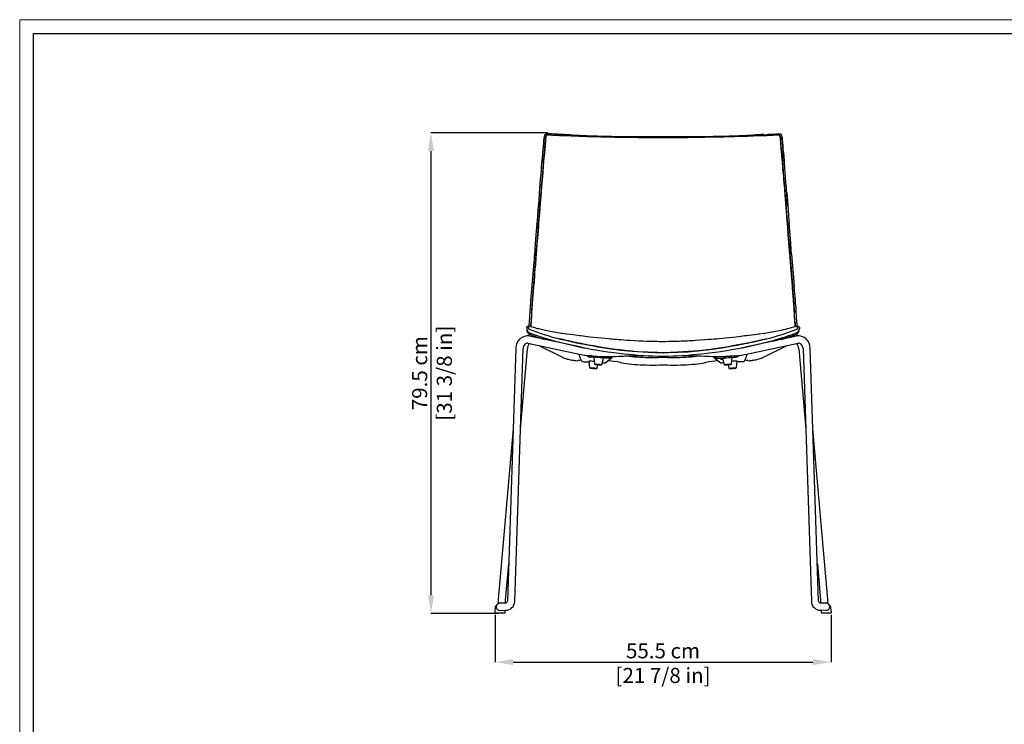
# Model space of a CAD drawing. Units: millimetres. Extents: x 0 to 3272, y 0 to 2287.
# Drawn here: x 0 to 1633, y 1119 to 2287 of the extents above; entities that cross this region are included whole.
import ezdxf

# ---------------------------------------------------------------- set-up
doc = ezdxf.new("R2010")
doc.units = ezdxf.units.MM
doc.layers.add('CARTIGLIO', color=7, linetype='Continuous', lineweight=13)
doc.layers.add('QUOTE', color=251, linetype='Continuous', lineweight=5)
doc.layers.add('OGGETTO', color=7, linetype='Continuous')
doc.styles.add('ARIAL', font='Arial')
doc.dimstyles.new('Quotatura  scala 1_8', dxfattribs={"dimtxt": 25, "dimasz": 30, "dimexe": 0, "dimexo": 3, "dimgap": 6, "dimtad": 1, "dimlfac": 0.1, "dimrnd": 0.5, "dimzin": 12, "dimdsep": 46, "dimtxsty": 'ARIAL', "dimcen": 0.09, "dimclrd": 256, "dimclre": 251, "dimadec": 0, "dimazin": 3, "dimtfac": 1, "dimtofl": 0, "dimtmove": 0, "dimatfit": 3, "dimfxl": 1, "dimfrac": 2, "dimtolj": 1, "dimtzin": 12, "dimarcsym": 0})

# ---------------------------------------------------------------- blocks, each defined once
blk = doc.blocks.new('*D3')
at = {"layer": 'Defpoints', "color": 0, "transparency": 16777216}
for p in [(788.2, 1303.7), (1345.2, 1303.7), (1345.2, 1222.2)]:
    blk.add_point(p, dxfattribs=at)
at = {"layer": 'QUOTE', "color": 251, "lineweight": -2, "transparency": 16777216}
for p, q in [((788.2, 1300.7), (788.2, 1222.2)), ((1345.2, 1300.7), (1345.2, 1222.2))]:
    blk.add_line(p, q, dxfattribs=at)
at = {"layer": 'QUOTE', "lineweight": -2, "transparency": 16777216}
blk.add_line((818.2, 1222.2), (1315.2, 1222.2), dxfattribs=at)
at = {"layer": 'QUOTE', "transparency": 16777216}
for points in [[(818.2, 1227.2), (818.2, 1217.2), (788.2, 1222.2)], [(1315.2, 1217.2), (1315.2, 1227.2), (1345.2, 1222.2)]]:
    blk.add_solid(points, dxfattribs=at)
at = {"layer": 'QUOTE', "color": 0, "transparency": 16777216, "char_height": 25, "attachment_point": 5, "style": 'ARIAL'}
for s, insert in [('\\A1;55.5 cm', (1066.7, 1240.9)), ('\\A1;[21 7/8 in]', (1066.7, 1200))]:
    blk.add_mtext(s, dxfattribs=dict(at, insert=insert))
blk = doc.blocks.new('*D4')
at = {"layer": 'Defpoints', "color": 0, "transparency": 16777216}
for p in [(878.9, 2099.6), (681.9, 1303), (796.8, 1303)]:
    blk.add_point(p, dxfattribs=at)
at = {"layer": 'QUOTE', "color": 251, "lineweight": -2, "transparency": 16777216}
for p, q in [((875.9, 2099.6), (681.9, 2099.6)), ((793.8, 1303), (681.9, 1303))]:
    blk.add_line(p, q, dxfattribs=at)
at = {"layer": 'QUOTE', "lineweight": -2, "transparency": 16777216}
blk.add_line((681.9, 2069.6), (681.9, 1333), dxfattribs=at)
at = {"layer": 'QUOTE', "transparency": 16777216}
for points in [[(686.9, 2069.6), (676.9, 2069.6), (681.9, 2099.6)], [(676.9, 1333), (686.9, 1333), (681.9, 1303)]]:
    blk.add_solid(points, dxfattribs=at)
at = {"layer": 'QUOTE', "color": 0, "transparency": 16777216, "char_height": 25, "attachment_point": 5, "rotation": 90, "style": 'ARIAL'}
for s, insert in [('\\A1;[31 3/8 in]', (704.1, 1701.3)), ('\\A1;79.5 cm', (663.2, 1701.3))]:
    blk.add_mtext(s, dxfattribs=dict(at, insert=insert))

msp = doc.modelspace()

# ---------------------------------------------------------------- linework, layer by layer
at = {"layer": 'CARTIGLIO'}
msp.add_lwpolyline([(0, 2287.478), (3271.673, 2287.478), (3271.673, 0), (0, 0)], close=True, dxfattribs=at)
at = {"layer": 'CARTIGLIO', "lineweight": 30}
msp.add_lwpolyline([(22.815, 2264.664), (3248.858, 2264.664), (3248.858, 22.815), (22.815, 22.815)], close=True, dxfattribs=at)
at = {"layer": 'OGGETTO', "color": 7, "linetype": 'Continuous', "lineweight": -3}
for p, q in [((853.408, 1898.203), (853.203, 1895.233)), ((1280.153, 1895.233), (1279.948, 1898.203)), ((844.331, 1766.812), (844.166, 1766.926)), ((899.192, 1766.995), (897.784, 1767.212)), ((1234.164, 1766.995), (1235.571, 1767.212)), ((1292.818, 1777.427), (1292.703, 1774.813)), ((842.715, 1750.894), (928.215, 1732.688)), ((930.714, 1744.424), (845.214, 1762.631)), ((865.833, 1758.241), (863.9, 1759.204)), ((1288.141, 1762.631), (1202.641, 1744.424)), ((1205.141, 1732.688), (1290.641, 1750.894)), ((1269.476, 1759.214), (1267.523, 1758.241)), ((822.56, 1742.556), (808.735, 1323.066)), ((820.728, 1322.671), (834.553, 1742.161)), ((830.14, 1608.245), (841.729, 1741.783)), ((861.844, 1746.821), (901.346, 1727.136)), ((923.324, 1745.998), (923.403, 1746.064)), ((1210.031, 1745.998), (1209.953, 1746.064)), ((1232.01, 1727.136), (1271.512, 1746.821)), ((1291.626, 1741.783), (1303.216, 1608.245)), ((1298.802, 1742.161), (1312.627, 1322.671)), ((1324.621, 1323.066), (1310.796, 1742.556)), ((931.722, 1721.955), (931.721, 1721.954)), ((943.906, 1721.022), (943.899, 1721.007)), ((943.899, 1721.007), (945.028, 1710.732)), ((944.691, 1728.093), (945.986, 1727.993)), ((947.933, 1729.844), (944.821, 1730.078)), ((951.851, 1727.069), (951.844, 1727.054)), ((951.844, 1727.054), (952.973, 1716.779)), ((957.295, 1709.865), (958.698, 1715.344)), ((965.24, 1715.912), (967.804, 1725.926)), ((965.875, 1718.393), (968.27, 1718.203)), ((972.626, 1719.323), (981.75, 1727.116)), ((978.251, 1727.894), (977.414, 1727.938)), ((977.654, 1725.926), (978.112, 1725.902)), ((982.889, 1728.527), (982.883, 1728.515)), ((983.149, 1729.01), (982.889, 1728.527)), ((1150.206, 1729.011), (1150.467, 1728.527)), ((1150.467, 1728.527), (1150.473, 1728.515)), ((1151.606, 1727.116), (1160.73, 1719.323)), ((1155.104, 1727.894), (1155.942, 1727.938)), ((1155.702, 1725.926), (1155.244, 1725.902)), ((1167.48, 1718.393), (1165.086, 1718.203)), ((1165.552, 1725.926), (1168.115, 1715.912)), ((1174.658, 1715.344), (1176.06, 1709.865)), ((1180.383, 1716.779), (1181.512, 1727.054)), ((1185.423, 1729.844), (1188.534, 1730.078)), ((1188.664, 1728.093), (1187.37, 1727.993)), ((1188.328, 1710.732), (1189.456, 1721.007)), ((818.157, 1608.962), (793.614, 1326.169)), ((1339.742, 1326.169), (1315.199, 1608.962)), ((805.569, 1325.131), (810.783, 1385.204)), ((1322.573, 1385.204), (1327.787, 1325.131)), ((788.154, 1303.719), (788.154, 1306.594)), ((788.163, 1306.719), (789.176, 1313.738)), ((804.142, 1306.594), (804.142, 1303.719)), ((805.684, 1320.059), (804.575, 1320.028)), ((804.909, 1308.033), (806.018, 1308.064)), ((1327.338, 1308.064), (1328.447, 1308.033)), ((1328.781, 1320.028), (1327.672, 1320.059)), ((1329.213, 1303.719), (1329.213, 1306.594)), ((1329.222, 1306.719), (1329.408, 1308.005)), ((1344.18, 1313.738), (1345.192, 1306.719)), ((1345.201, 1306.594), (1345.201, 1303.719)), ((803.642, 1303.219), (788.654, 1303.219)), ((1344.701, 1303.219), (1329.713, 1303.219))]:
    msp.add_line(p, q, dxfattribs=at)
at = {"layer": 'OGGETTO'}
for p, q in [((796.126, 1307.919), (804.909, 1308.033)), ((1337.23, 1307.919), (1328.447, 1308.033))]:
    msp.add_line(p, q, dxfattribs=at)
at = {"layer": 'OGGETTO', "color": 7, "linetype": 'Continuous', "lineweight": -3, "flags": 128}
for points in [[(869.69, 2093.576), (869.522, 2093.007), (869.126, 2090.756), (868.935, 2089.186), (868.762, 2087.531), (868.55, 2085.214), (868.296, 2082.243), (867.928, 2077.817), (867.453, 2072.419), (866.828, 2066.016), (866.17, 2058.565), (865.39, 2050.081)], [(871.287, 2097.063), (871.19, 2097.042), (871.108, 2097.002), (870.931, 2096.838), (870.653, 2096.399), (870.374, 2095.8), (870.101, 2095.085), (869.668, 2093.617), (869.383, 2092.234), (869.156, 2090.647), (869.013, 2089.363), (868.923, 2088.466), (868.831, 2087.511), (868.75, 2086.615), (868.444, 2083.013), (868.119, 2078.909), (867.86, 2075.645), (867.48, 2071.3), (867.082, 2067.017), (866.742, 2063.066), (866.405, 2059.096), (866.04, 2055.111), (865.673, 2051.119)], [(868.679, 2051.575), (868.78, 2052.661), (868.877, 2053.694), (868.969, 2054.672), (869.056, 2055.596), (869.136, 2056.467), (869.211, 2057.282), (869.303, 2058.312), (869.374, 2059.129), (869.426, 2059.734), (869.46, 2060.128), (869.636, 2062.174), (869.782, 2063.86), (869.985, 2066.155), (870.167, 2068.178), (870.342, 2070.117), (870.522, 2072.116), (870.71, 2074.282), (870.936, 2077.041), (871.098, 2079.111), (871.248, 2081.034), (871.443, 2083.496), (871.606, 2085.462), (871.77, 2087.315), (871.946, 2089.166), (872.145, 2091.006), (872.431, 2092.857), (872.881, 2094.5), (873.569, 2096.053)], [(873.569, 2096.053), (872.462, 2093.01), (871.99, 2089.618), (871.669, 2086.179), (871.111, 2079.277), (870.54, 2072.325), (869.911, 2065.321), (869.316, 2058.463), (868.679, 2051.575)], [(894.134, 2097.335), (891.578, 2097.439), (886.017, 2097.635), (880.432, 2097.978), (877.576, 2098.167), (875.213, 2098.198), (874.07, 2098.118), (872.628, 2097.859), (871.883, 2097.595), (871.197, 2097.121), (870.568, 2096.222), (870.485, 2096.014)], [(873.569, 2096.053), (876.176, 2096.559), (878.825, 2096.535), (881.498, 2096.313), (884.183, 2096.113), (886.893, 2095.959), (889.616, 2095.84), (892.344, 2095.75), (895.081, 2095.656), (897.829, 2095.538), (900.581, 2095.423), (903.33, 2095.343), (906.081, 2095.29), (908.968, 2095.236), (911.611, 2095.172), (914.4, 2095.089), (917.203, 2094.994)], [(917.203, 2094.994), (911.458, 2095.177), (900.134, 2095.44), (894.492, 2095.678), (883.937, 2096.129), (878.745, 2096.541), (876.17, 2096.559), (873.569, 2096.053)], [(916.775, 2096.087), (911.923, 2096.427), (908.155, 2096.636), (905.432, 2096.755), (903.261, 2096.839), (901.411, 2096.91), (899.399, 2097.012), (896.824, 2097.179), (894.15, 2097.335), (894.134, 2097.335)], [(965.523, 2093.985), (957.274, 2094.178), (950.336, 2094.345), (944.699, 2094.515), (940.34, 2094.682), (938.112, 2094.78), (935.497, 2094.907), (932.046, 2095.091), (927.774, 2095.335), (922.689, 2095.666), (916.782, 2096.082)], [(917.203, 2094.994), (920.622, 2094.853), (924.048, 2094.704), (927.303, 2094.562), (931.176, 2094.399), (934.272, 2094.269), (937.934, 2094.123), (941.324, 2094.003), (944.055, 2093.916), (946.791, 2093.838), (949.229, 2093.773), (952.058, 2093.701), (954.696, 2093.638), (957.342, 2093.58), (960.688, 2093.509), (963.709, 2093.433), (965.907, 2093.369)], [(965.907, 2093.369), (959.92, 2093.526), (948.013, 2093.805), (936.217, 2094.19), (926.674, 2094.59), (917.203, 2094.994)], [(1015.747, 2093.15), (1010.779, 2093.169), (1006.614, 2093.174), (1003.251, 2093.19), (1000.689, 2093.213), (998.926, 2093.238), (997.613, 2093.26), (995.744, 2093.295), (992.091, 2093.371), (987.231, 2093.476), (981.172, 2093.6), (973.927, 2093.748), (965.506, 2093.984)], [(965.907, 2093.369), (965.911, 2093.369), (965.938, 2093.368), (966.017, 2093.366), (966.315, 2093.357), (967.557, 2093.319), (969.635, 2093.256), (972.377, 2093.18), (974.297, 2093.137), (975.985, 2093.105), (977.442, 2093.081), (978.856, 2093.06), (980.539, 2093.036), (982.591, 2093.004), (984.551, 2092.97), (986.116, 2092.939), (988.185, 2092.895), (990.761, 2092.837), (995.771, 2092.72), (1000.747, 2092.618), (1006.14, 2092.554), (1010.859, 2092.515), (1015.904, 2092.455)], [(1015.904, 2092.455), (1009.77, 2092.524), (997.537, 2092.681), (985.361, 2092.955), (975.607, 2093.112), (965.907, 2093.369)], [(1066.678, 2093.099), (1058.555, 2093.104), (1051.457, 2093.046), (1045.388, 2093.036), (1040.349, 2093.039), (1036.338, 2093.031), (1033.526, 2093.034), (1030.755, 2093.043), (1028.019, 2093.051), (1024.973, 2093.054), (1020.89, 2093.068), (1015.747, 2093.15)], [(1015.904, 2092.455), (1017.93, 2092.422), (1026.053, 2092.364), (1042.351, 2092.302), (1054.507, 2092.253), (1066.678, 2092.237)], [(1066.678, 2092.237), (1060.481, 2092.24), (1048.093, 2092.268), (1035.726, 2092.33), (1025.804, 2092.364), (1015.904, 2092.455)], [(1117.608, 2093.15), (1112.466, 2093.068), (1108.382, 2093.054), (1105.336, 2093.051), (1102.601, 2093.043), (1099.83, 2093.034), (1097.018, 2093.031), (1093.007, 2093.039), (1087.967, 2093.036), (1081.898, 2093.046), (1074.801, 2093.104), (1066.678, 2093.099)], [(1066.678, 2093.087), (1066.678, 2093.081), (1066.678, 2092.953), (1066.678, 2092.709), (1066.678, 2092.237)], [(1117.451, 2092.455), (1115.425, 2092.422), (1107.302, 2092.364), (1091.005, 2092.302), (1078.849, 2092.253), (1066.678, 2092.237)], [(1066.678, 2092.237), (1072.875, 2092.24), (1085.263, 2092.268), (1097.63, 2092.33), (1107.552, 2092.364), (1117.451, 2092.455)], [(1167.448, 2093.369), (1167.445, 2093.369), (1167.417, 2093.368), (1167.339, 2093.366), (1167.041, 2093.357), (1165.799, 2093.319), (1163.721, 2093.256), (1160.978, 2093.18), (1159.059, 2093.137), (1157.37, 2093.105), (1155.913, 2093.081), (1154.5, 2093.06), (1152.817, 2093.036), (1150.765, 2093.004), (1148.804, 2092.97), (1147.24, 2092.939), (1145.17, 2092.895), (1142.595, 2092.837), (1137.584, 2092.72), (1132.608, 2092.618), (1127.216, 2092.554), (1122.496, 2092.515), (1117.451, 2092.455)], [(1117.451, 2092.455), (1123.585, 2092.524), (1135.819, 2092.681), (1147.994, 2092.955), (1157.749, 2093.112), (1167.448, 2093.369)], [(1167.85, 2093.984), (1160.991, 2093.787), (1154.993, 2093.653), (1149.863, 2093.554), (1145.606, 2093.465), (1142.229, 2093.392), (1139.054, 2093.324), (1135.014, 2093.247), (1130.095, 2093.19), (1124.294, 2093.169), (1117.609, 2093.15)], [(1216.153, 2094.994), (1212.734, 2094.853), (1209.308, 2094.704), (1206.053, 2094.562), (1202.179, 2094.399), (1199.083, 2094.269), (1195.422, 2094.123), (1192.031, 2094.003), (1189.301, 2093.916), (1186.564, 2093.838), (1184.126, 2093.773), (1181.297, 2093.701), (1178.659, 2093.638), (1176.014, 2093.58), (1172.668, 2093.509), (1169.647, 2093.433), (1167.448, 2093.369)], [(1167.448, 2093.369), (1173.436, 2093.526), (1185.343, 2093.805), (1197.139, 2094.19), (1206.682, 2094.59), (1216.153, 2094.994)], [(1216.574, 2096.082), (1210.667, 2095.666), (1205.581, 2095.335), (1201.31, 2095.091), (1197.858, 2094.907), (1195.244, 2094.78), (1193.016, 2094.682), (1188.657, 2094.515), (1183.019, 2094.345), (1176.082, 2094.178), (1167.832, 2093.985)], [(1259.787, 2096.053), (1257.179, 2096.559), (1254.53, 2096.535), (1251.857, 2096.313), (1249.172, 2096.113), (1246.463, 2095.959), (1243.739, 2095.84), (1241.011, 2095.75), (1238.274, 2095.656), (1235.526, 2095.538), (1232.775, 2095.423), (1230.026, 2095.343), (1227.275, 2095.29), (1224.388, 2095.236), (1221.745, 2095.172), (1218.956, 2095.089), (1216.153, 2094.994)], [(1216.153, 2094.994), (1221.898, 2095.177), (1233.222, 2095.44), (1238.864, 2095.678), (1249.418, 2096.129), (1254.61, 2096.541), (1257.186, 2096.559), (1259.787, 2096.053)], [(1233.115, 2096.991), (1232.876, 2096.977), (1231.378, 2096.901), (1229.595, 2096.822), (1227.243, 2096.725), (1224.297, 2096.589), (1220.747, 2096.381), (1216.581, 2096.087)], [(1227.594, 2096.74), (1228.118, 2096.772), (1239.566, 2097.334), (1241.2, 2097.397), (1242.794, 2097.445), (1244.397, 2097.489), (1246.405, 2097.555), (1247.902, 2097.617), (1249.35, 2097.69), (1250.969, 2097.787), (1252.961, 2097.917), (1254.609, 2098.015), (1256.491, 2098.086), (1257.469, 2098.094), (1258.403, 2098.079), (1259.406, 2098.032), (1260.162, 2097.956), (1260.882, 2097.814), (1261.224, 2097.702), (1261.536, 2097.555), (1261.648, 2097.485), (1261.825, 2097.349), (1261.835, 2097.338)], [(1264.677, 2051.575), (1264.576, 2052.661), (1264.479, 2053.694), (1264.387, 2054.672), (1264.3, 2055.596), (1264.219, 2056.467), (1264.145, 2057.282), (1264.053, 2058.312), (1263.981, 2059.129), (1263.929, 2059.734), (1263.896, 2060.128), (1263.72, 2062.174), (1263.573, 2063.86), (1263.371, 2066.155), (1263.189, 2068.178), (1263.013, 2070.117), (1262.834, 2072.116), (1262.646, 2074.282), (1262.419, 2077.041), (1262.257, 2079.111), (1262.108, 2081.034), (1261.912, 2083.496), (1261.749, 2085.462), (1261.586, 2087.315), (1261.41, 2089.166), (1261.211, 2091.006), (1260.925, 2092.857), (1260.475, 2094.5), (1259.787, 2096.053)], [(1259.787, 2096.053), (1260.894, 2093.01), (1261.366, 2089.618), (1261.687, 2086.179), (1262.244, 2079.277), (1262.816, 2072.325), (1263.445, 2065.321), (1264.04, 2058.463), (1264.677, 2051.575)], [(1262.25, 2097.006), (1262.436, 2096.845), (1262.718, 2096.404), (1263.268, 2095.053), (1263.697, 2093.578), (1263.974, 2092.22), (1264.481, 2087.97), (1264.849, 2083.772), (1265.221, 2079.115), (1265.562, 2074.843), (1266.731, 2061.641), (1266.757, 2061.339), (1266.77, 2061.183), (1266.794, 2060.896), (1266.83, 2060.476), (1267.023, 2058.293), (1267.304, 2055.232), (1267.683, 2051.119)], [(1267.966, 2050.081), (1267.239, 2057.979), (1266.631, 2064.9), (1266.055, 2070.83), (1265.597, 2075.801), (1265.26, 2079.842), (1265.035, 2082.513), (1264.86, 2084.563), (1264.681, 2086.614), (1264.415, 2089.224), (1263.952, 2092.354), (1263.933, 2092.423)], [(865.45, 2050.761), (864.649, 2040.879), (863.936, 2031.568), (863.222, 2022.874), (862.56, 2014.819), (862.008, 2007.418), (861.483, 2000.701)], [(864.521, 2001.297), (864.944, 2006.393), (865.345, 2011.491), (865.712, 2016.228), (866.178, 2021.785), (866.615, 2026.642), (867.756, 2040.646), (867.907, 2042.47), (868.066, 2044.36), (868.242, 2046.477), (868.361, 2047.914), (868.488, 2049.418), (868.679, 2051.575)], [(868.679, 2051.575), (868.177, 2045.699), (867.215, 2033.882), (866.196, 2021.984), (865.335, 2011.678), (864.521, 2001.297)], [(1268.835, 2001.297), (1268.412, 2006.393), (1268.01, 2011.491), (1267.644, 2016.228), (1267.178, 2021.785), (1266.741, 2026.642), (1265.6, 2040.646), (1265.448, 2042.47), (1265.29, 2044.36), (1265.114, 2046.477), (1264.995, 2047.914), (1264.867, 2049.418), (1264.677, 2051.575)], [(1264.677, 2051.575), (1265.178, 2045.699), (1266.14, 2033.882), (1267.16, 2021.984), (1268.021, 2011.678), (1268.835, 2001.297)], [(1271.873, 2000.701), (1271.618, 2003.933), (1271.3, 2008.055), (1270.929, 2013.061), (1270.468, 2018.936), (1269.893, 2025.661), (1269.295, 2033.231), (1268.649, 2041.609), (1267.906, 2050.761)], [(861.591, 2001.053), (860.518, 1986.769), (859.31, 1972.437), (858.499, 1961.139), (857.619, 1949.835)], [(861.492, 2000.496), (860.593, 1987.815), (859.812, 1978.401)], [(860.488, 1949.913), (860.694, 1952.452), (860.819, 1954.035), (860.981, 1956.1), (861.142, 1958.163), (861.284, 1959.988), (861.446, 1962.087), (861.618, 1964.41), (861.753, 1966.305), (861.896, 1968.372), (862.006, 1969.947), (862.145, 1971.852), (862.325, 1974.184), (862.445, 1975.68), (862.6, 1977.563), (862.811, 1980.058), (863.057, 1982.867), (863.271, 1985.256), (863.483, 1987.646), (863.665, 1989.761), (863.839, 1991.926), (864.029, 1994.466), (864.247, 1997.557), (864.412, 1999.879), (864.521, 2001.297)], [(864.521, 2001.297), (864.083, 1995.217), (863.072, 1983.034), (861.766, 1966.503), (860.488, 1949.913)], [(1272.868, 1949.913), (1272.661, 1952.452), (1272.536, 1954.035), (1272.375, 1956.1), (1272.213, 1958.163), (1272.072, 1959.988), (1271.91, 1962.087), (1271.737, 1964.41), (1271.603, 1966.305), (1271.46, 1968.372), (1271.35, 1969.947), (1271.21, 1971.852), (1271.03, 1974.184), (1270.911, 1975.68), (1270.755, 1977.563), (1270.545, 1980.058), (1270.299, 1982.867), (1270.085, 1985.256), (1269.872, 1987.646), (1269.69, 1989.761), (1269.517, 1991.926), (1269.326, 1994.466), (1269.109, 1997.557), (1268.943, 1999.879), (1268.835, 2001.297)], [(1268.835, 2001.297), (1269.272, 1995.217), (1270.284, 1983.034), (1271.589, 1966.503), (1272.868, 1949.913)], [(1271.765, 2001.053), (1272.838, 1986.769), (1274.046, 1972.437), (1274.857, 1961.139), (1275.737, 1949.835)], [(1273.543, 1978.401), (1272.763, 1987.815), (1271.864, 2000.496)], [(857.619, 1949.835), (855.455, 1923.905), (853.408, 1898.203)], [(856.325, 1898.634), (858.405, 1924.273), (860.488, 1949.913)], [(860.488, 1949.913), (859.984, 1943.777), (858.978, 1931.495), (857.714, 1915.056), (856.325, 1898.634)], [(1277.031, 1898.634), (1274.95, 1924.273), (1272.868, 1949.913)], [(1272.868, 1949.913), (1273.372, 1943.777), (1274.378, 1931.495), (1275.642, 1915.056), (1277.031, 1898.634)], [(1279.948, 1898.203), (1277.901, 1923.905), (1275.737, 1949.835)], [(853.439, 1898.458), (852.494, 1885.554), (851.48, 1872.683), (850.45, 1859.821), (849.352, 1847.066)], [(852.267, 1847.664), (852.419, 1849.446), (852.645, 1852.03), (852.816, 1853.998), (852.981, 1855.955), (853.152, 1858.073), (853.327, 1860.354), (853.465, 1862.232), (853.585, 1863.921), (853.69, 1865.421), (853.783, 1866.73), (853.905, 1868.377), (854.027, 1869.92), (854.163, 1871.527), (854.235, 1872.319), (854.272, 1872.712), (854.29, 1872.908), (854.3, 1873.006), (854.305, 1873.055), (854.307, 1873.079), (854.308, 1873.091), (854.309, 1873.097), (854.309, 1873.1), (854.309, 1873.102), (854.309, 1873.103), (854.309, 1873.103), (854.309, 1873.103), (854.309, 1873.103), (854.309, 1873.103), (854.309, 1873.103), (854.309, 1873.103), (854.309, 1873.103), (854.499, 1874.955), (854.689, 1876.753), (854.863, 1878.51), (855.011, 1880.232), (855.159, 1882.292), (855.265, 1883.926), (855.392, 1885.849), (855.541, 1888.046), (855.725, 1890.726), (855.92, 1893.475), (856.117, 1896.081), (856.325, 1898.634)], [(856.325, 1898.634), (855.849, 1892.483), (855.006, 1880.169), (854.403, 1874.044), (853.83, 1867.368), (853.351, 1860.677), (852.267, 1847.664)], [(1281.089, 1847.664), (1280.937, 1849.446), (1280.711, 1852.03), (1280.54, 1853.998), (1280.375, 1855.955), (1280.204, 1858.073), (1280.029, 1860.354), (1279.891, 1862.232), (1279.771, 1863.921), (1279.666, 1865.421), (1279.572, 1866.73), (1279.45, 1868.377), (1279.329, 1869.92), (1279.193, 1871.527), (1279.121, 1872.319), (1279.084, 1872.712), (1279.065, 1872.908), (1279.056, 1873.006), (1279.051, 1873.055), (1279.049, 1873.079), (1279.048, 1873.091), (1279.047, 1873.097), (1279.047, 1873.1), (1279.046, 1873.102), (1279.046, 1873.103), (1279.046, 1873.103), (1279.046, 1873.103), (1279.046, 1873.103), (1279.046, 1873.103), (1279.046, 1873.103), (1279.046, 1873.103), (1279.046, 1873.103), (1278.857, 1874.955), (1278.667, 1876.753), (1278.492, 1878.51), (1278.344, 1880.232), (1278.197, 1882.292), (1278.09, 1883.926), (1277.964, 1885.849), (1277.814, 1888.046), (1277.63, 1890.726), (1277.435, 1893.475), (1277.239, 1896.081), (1277.031, 1898.634)], [(1277.031, 1898.634), (1277.507, 1892.483), (1278.35, 1880.169), (1278.952, 1874.044), (1279.525, 1867.368), (1280.005, 1860.677), (1281.089, 1847.664)], [(1279.917, 1898.458), (1280.861, 1885.554), (1281.876, 1872.683), (1282.905, 1859.821), (1284.208, 1844.627)], [(849.348, 1846.775), (848.163, 1834.08), (847.121, 1821.623), (846.794, 1817.533), (846.469, 1813.489), (846.18, 1809.5), (845.934, 1805.603), (845.716, 1801.858), (845.537, 1798.724)], [(848.884, 1801.777), (849.016, 1803.901), (849.177, 1806.381), (849.317, 1808.454), (849.496, 1811.003), (849.729, 1814.138), (849.877, 1816.105), (850.015, 1817.938), (850.141, 1819.634), (850.254, 1821.188), (850.355, 1822.598), (850.443, 1823.864), (850.672, 1827.211), (850.895, 1830.28), (851.185, 1833.954), (851.457, 1837.315), (851.731, 1840.775), (851.979, 1844.022), (852.267, 1847.664)], [(852.267, 1847.664), (852.084, 1845.388), (851.277, 1835.092), (850.518, 1824.961), (849.797, 1815.052), (849.297, 1808.157), (848.884, 1801.777)], [(1284.471, 1801.777), (1284.34, 1803.901), (1284.178, 1806.381), (1284.039, 1808.454), (1283.859, 1811.003), (1283.627, 1814.138), (1283.478, 1816.105), (1283.34, 1817.938), (1283.214, 1819.634), (1283.101, 1821.188), (1283.001, 1822.598), (1282.913, 1823.864), (1282.683, 1827.211), (1282.461, 1830.28), (1282.171, 1833.954), (1281.898, 1837.315), (1281.624, 1840.775), (1281.377, 1844.022), (1281.089, 1847.664)], [(1281.089, 1847.664), (1281.272, 1845.388), (1282.079, 1835.092), (1282.838, 1824.961), (1283.558, 1815.052), (1284.059, 1808.157), (1284.471, 1801.777)], [(1287.818, 1798.724), (1287.64, 1801.858), (1287.422, 1805.603), (1287.176, 1809.5), (1286.886, 1813.489), (1286.561, 1817.533), (1286.235, 1821.623), (1285.192, 1834.08), (1284.208, 1844.627)], [(844.564, 1785.184), (844.335, 1783.18), (844.236, 1781.565), (844.168, 1780.276), (844.029, 1779.097), (843.96, 1778.627)], [(845.125, 1791.479), (844.96, 1788.386), (844.551, 1785.098)], [(848.219, 1786.47), (847.761, 1783.48), (847.626, 1781.734), (847.502, 1780.404), (847.099, 1778.383), (847.092, 1778.345)], [(847.097, 1778.344), (847.232, 1779.011), (847.358, 1779.592), (847.493, 1780.342), (847.592, 1781.155), (847.656, 1782.001), (847.707, 1782.827), (847.774, 1783.601), (847.88, 1784.491), (848.018, 1785.444), (848.219, 1786.47)], [(1286.258, 1778.344), (1286.124, 1779.011), (1285.998, 1779.592), (1285.862, 1780.342), (1285.763, 1781.155), (1285.7, 1782.001), (1285.649, 1782.827), (1285.582, 1783.601), (1285.476, 1784.491), (1285.337, 1785.444), (1285.136, 1786.47)], [(1285.136, 1786.47), (1285.594, 1783.48), (1285.73, 1781.734), (1285.853, 1780.404), (1286.257, 1778.383), (1286.263, 1778.345)], [(1288.804, 1785.098), (1288.396, 1788.386), (1288.231, 1791.479)], [(1289.396, 1778.618), (1289.354, 1778.905), (1289.226, 1779.876), (1289.148, 1780.897), (1289.098, 1782.049), (1288.989, 1783.508), (1288.792, 1785.184)], [(843.548, 1778.702), (842.242, 1778.569), (841.611, 1778.395), (841.362, 1778.296), (841.158, 1778.194), (840.865, 1777.993), (840.687, 1777.801), (840.538, 1777.427)], [(840.551, 1777.414), (840.549, 1777.44), (840.56, 1777.401), (840.545, 1777.338)], [(840.545, 1777.338), (840.752, 1774.02), (841.571, 1772.117), (841.913, 1771.619), (842.513, 1770.826), (843.575, 1769.685), (844.426, 1768.997), (845.323, 1768.444)], [(840.752, 1774.02), (840.791, 1771.237), (840.823, 1771.105)], [(843.569, 1778.725), (843.572, 1778.726), (843.514, 1778.713), (843.494, 1778.494)], [(844.768, 1774.375), (843.914, 1774.955), (843.677, 1775.376), (843.623, 1775.732), (843.637, 1776.065), (843.658, 1776.434), (843.664, 1776.794), (843.637, 1777.22), (843.59, 1777.568), (843.543, 1777.91), (843.518, 1778.203), (843.494, 1778.494)], [(843.494, 1778.494), (843.508, 1778.34), (843.598, 1777.515), (843.66, 1776.465), (843.627, 1775.919), (843.679, 1775.37), (843.831, 1775.056), (844.192, 1774.752), (844.768, 1774.375)], [(897.779, 1767.179), (894.907, 1767.609), (891.889, 1768.093), (888.899, 1768.62), (885.943, 1769.181), (883.019, 1769.753), (880.125, 1770.328), (877.161, 1770.928), (874.053, 1771.573), (867.413, 1773.014), (860.911, 1774.547), (858.905, 1775.061), (856.936, 1775.587), (854.464, 1776.275), (852.174, 1776.938), (849.519, 1777.729), (846.506, 1778.494), (843.545, 1778.678)], [(844.318, 1766.794), (846.225, 1765.687), (848.235, 1764.781), (850.263, 1764), (852.333, 1763.219), (854.429, 1762.443), (856.544, 1761.675), (858.448, 1761.003), (860.023, 1760.463), (861.273, 1760.045), (862.214, 1759.737), (863.689, 1759.268), (866.218, 1758.497), (868.993, 1757.677), (870.425, 1757.263)], [(845.323, 1768.444), (848.402, 1766.991), (851.598, 1765.799), (854.129, 1764.94), (856.551, 1764.148), (859.047, 1763.34), (861.54, 1762.531), (863.973, 1761.739), (866.145, 1761.037), (868.871, 1760.164), (871.58, 1759.313), (873.636, 1758.681), (875.132, 1758.227), (877.058, 1757.651), (879.583, 1756.907), (882.359, 1756.108), (884.525, 1755.497), (886.731, 1754.885), (889.643, 1754.089), (893.443, 1753.085), (897.759, 1751.994)], [(906.826, 1765.927), (899.664, 1766.913), (899.189, 1766.979)], [(957.668, 1759.998), (951.155, 1760.601), (945.667, 1761.141), (941.209, 1761.673), (937.679, 1762.116), (934.316, 1762.532), (930.951, 1762.945), (928.067, 1763.298), (925.136, 1763.657), (921.646, 1764.087), (917.455, 1764.608), (912.562, 1765.217), (906.966, 1765.91), (906.826, 1765.927)], [(1226.659, 1765.945), (1225.408, 1765.788), (1219.084, 1765.004), (1213.717, 1764.336), (1209.305, 1763.79), (1205.77, 1763.357), (1202.404, 1762.945), (1199.04, 1762.532), (1195.676, 1762.116), (1192.147, 1761.673), (1187.689, 1761.141), (1182.2, 1760.601), (1175.687, 1759.998)], [(1234.166, 1766.979), (1233.691, 1766.913), (1226.659, 1765.945)], [(1289.811, 1778.678), (1286.849, 1778.494), (1283.836, 1777.729), (1281.182, 1776.938), (1278.892, 1776.275), (1275.425, 1775.319), (1272.445, 1774.547), (1269.285, 1773.78), (1265.943, 1773.014), (1262.553, 1772.268), (1259.302, 1771.573), (1253.23, 1770.328), (1250.336, 1769.753), (1247.413, 1769.181), (1244.456, 1768.62), (1241.467, 1768.093), (1238.448, 1767.609), (1235.576, 1767.179)], [(1235.605, 1751.996), (1240.169, 1753.151), (1244.113, 1754.197), (1247.059, 1755.005), (1249.354, 1755.644), (1251.656, 1756.296), (1253.972, 1756.965), (1256.416, 1757.686), (1258.281, 1758.245), (1259.75, 1758.69), (1261.775, 1759.313), (1264.539, 1760.182), (1267.298, 1761.065), (1269.5, 1761.777), (1272.016, 1762.596), (1275.03, 1763.573), (1276.98, 1764.205), (1278.886, 1764.827), (1280.781, 1765.462), (1283.058, 1766.265), (1285.677, 1767.29), (1288.606, 1768.803)], [(1248.428, 1754.175), (1250.65, 1754.727), (1253.364, 1755.421), (1256.092, 1756.135), (1258.83, 1756.865), (1261.573, 1757.606), (1265.202, 1758.597), (1267.965, 1759.36), (1269.329, 1759.742), (1271.051, 1760.231), (1272.936, 1760.783), (1275.039, 1761.425), (1276.971, 1762.037), (1278.391, 1762.499), (1280.54, 1763.213), (1281.343, 1763.487), (1282.057, 1763.735), (1283.276, 1764.168), (1284.14, 1764.485), (1285.589, 1765.044), (1286.814, 1765.572), (1287.719, 1766.017), (1288.801, 1766.635), (1288.998, 1766.775), (1289.197, 1766.916)], [(1262.979, 1757.273), (1264.166, 1757.616), (1266.622, 1758.342), (1268.313, 1758.852), (1269.332, 1759.169), (1270.303, 1759.475), (1271.33, 1759.805), (1272.41, 1760.159), (1273.541, 1760.536), (1274.739, 1760.946), (1276.048, 1761.406), (1277.484, 1761.925), (1279.058, 1762.505), (1281.225, 1763.307), (1283.613, 1764.197), (1286.273, 1765.287), (1288.998, 1766.775)], [(1288.587, 1774.375), (1289.442, 1774.955), (1289.679, 1775.376), (1289.733, 1775.732), (1289.719, 1776.065), (1289.698, 1776.434), (1289.692, 1776.794), (1289.718, 1777.22), (1289.766, 1777.568), (1289.812, 1777.91), (1289.838, 1778.203), (1289.862, 1778.494)], [(1289.862, 1778.494), (1289.847, 1778.34), (1289.757, 1777.515), (1289.696, 1776.465), (1289.728, 1775.919), (1289.677, 1775.37), (1289.525, 1775.056), (1289.164, 1774.752), (1288.587, 1774.375)], [(1288.606, 1768.803), (1288.992, 1769.043), (1289.875, 1769.769), (1290.491, 1770.395), (1290.919, 1770.903), (1291.412, 1771.566), (1291.806, 1772.146), (1292.327, 1773.058), (1292.684, 1774.126), (1292.703, 1774.813)], [(1289.787, 1778.725), (1289.784, 1778.726), (1289.842, 1778.713), (1289.862, 1778.494)], [(1292.818, 1777.427), (1292.669, 1777.801), (1292.49, 1777.993), (1292.198, 1778.194), (1291.994, 1778.296), (1291.745, 1778.395), (1291.113, 1778.569), (1289.808, 1778.702)], [(1292.538, 1771.103), (1292.454, 1771.692), (1292.521, 1772.438), (1292.609, 1773.216), (1292.603, 1774.02)], [(951.337, 1746.388), (947.214, 1747.14), (943.387, 1747.857), (939.451, 1748.606), (935.311, 1749.403), (931.124, 1750.228), (926.667, 1751.125), (922.814, 1751.917), (919.033, 1752.719), (914.305, 1753.763), (909.99, 1754.726), (906.582, 1755.479), (902.713, 1756.343), (898.099, 1757.419), (894.455, 1758.312)], [(894.455, 1758.312), (896.33, 1757.847), (905.287, 1755.765), (923.268, 1751.822), (951.337, 1746.388)], [(897.831, 1751.981), (906.727, 1749.817), (915.923, 1747.711), (925.142, 1745.681), (939.079, 1742.846), (953.12, 1740.255)], [(1012.767, 1755.24), (1006.765, 1755.662), (1001.518, 1756.076), (997.023, 1756.428), (993.279, 1756.716), (990.284, 1756.938), (987.769, 1757.11), (985.478, 1757.256), (982.763, 1757.429), (979.627, 1757.654), (976.072, 1757.967), (970.684, 1758.544), (964.553, 1759.255), (957.668, 1759.998)], [(1012.895, 1755.257), (1012.859, 1755.291), (1012.766, 1755.208)], [(1066.678, 1753.456), (1063.529, 1753.492), (1060.347, 1753.535), (1057.101, 1753.586), (1052.923, 1753.663), (1048.647, 1753.756), (1044.333, 1753.867), (1040.033, 1753.996), (1033.205, 1754.208), (1026.417, 1754.486), (1019.651, 1754.83), (1012.899, 1755.292)], [(1120.457, 1755.292), (1116.947, 1755.04), (1113.471, 1754.823), (1110.066, 1754.645), (1106.756, 1754.483), (1103.506, 1754.332), (1100.271, 1754.202), (1097.005, 1754.096), (1093.672, 1754.003), (1089.146, 1753.871), (1084.586, 1753.748), (1080.055, 1753.652), (1075.567, 1753.575), (1071.113, 1753.508), (1066.678, 1753.456)], [(1120.461, 1755.258), (1120.497, 1755.291), (1120.59, 1755.208)], [(1175.687, 1759.998), (1169.723, 1759.361), (1164.512, 1758.756), (1160.047, 1758.249), (1156.326, 1757.875), (1153.35, 1757.623), (1150.851, 1757.446), (1146.989, 1757.2), (1142.03, 1756.87), (1135.981, 1756.385), (1128.836, 1755.808), (1120.589, 1755.24)], [(1180.581, 1740.319), (1194.276, 1742.846), (1208.214, 1745.681), (1217.433, 1747.711), (1226.629, 1749.817), (1235.533, 1751.983)], [(1182.019, 1746.388), (1186.141, 1747.14), (1189.968, 1747.857), (1193.904, 1748.606), (1198.044, 1749.403), (1202.231, 1750.228), (1206.689, 1751.125), (1210.541, 1751.917), (1214.323, 1752.719), (1219.051, 1753.763), (1223.366, 1754.726), (1226.774, 1755.479), (1230.642, 1756.343), (1235.257, 1757.419), (1238.901, 1758.312)], [(1238.9, 1758.312), (1237.026, 1757.847), (1228.069, 1755.765), (1210.087, 1751.822), (1182.019, 1746.388)], [(927.557, 1731.004), (927.066, 1732.155), (926.718, 1733.006), (927.066, 1732.155), (927.557, 1731.004)], [(928.213, 1732.688), (931.354, 1732.065), (933.847, 1731.628), (935.937, 1731.297), (937.722, 1731.042), (940.018, 1730.748), (941.652, 1730.562), (943.55, 1730.365), (945.738, 1730.158), (947.985, 1729.963), (950.202, 1729.785), (952.394, 1729.618), (957.28, 1729.273), (962.134, 1728.962), (963.817, 1728.87), (965.782, 1728.784), (968.08, 1728.713), (970.662, 1728.672), (973.596, 1728.676), (977.247, 1728.775)], [(1008.8, 1738.389), (994.368, 1739.948), (993.591, 1740.045), (979.978, 1741.801), (965.632, 1743.942), (951.337, 1746.388)], [(951.337, 1746.388), (957.921, 1745.237), (984.363, 1741.217), (996.563, 1739.678), (1008.8, 1738.389)], [(952.793, 1740.322), (964.146, 1738.461), (975.04, 1736.866), (985.055, 1735.59), (994.198, 1734.448), (1002.507, 1733.529), (1009.986, 1732.747)], [(977.242, 1728.775), (980.653, 1728.916), (987.254, 1729.176), (994.003, 1729.424), (1000.889, 1729.66), (1007.901, 1729.884), (1015.025, 1730.095), (1022.248, 1730.293), (1029.559, 1730.478), (1035.912, 1730.625)], [(1066.678, 1735.22), (1065.651, 1735.24), (1057.542, 1735.369), (1041.332, 1735.934), (1025.054, 1736.931), (1008.8, 1738.389)], [(1008.8, 1738.389), (1015.463, 1737.758), (1042.187, 1735.893), (1054.425, 1735.439), (1066.677, 1735.22)], [(1009.986, 1732.747), (1017.361, 1732.02), (1025.553, 1731.334), (1034.586, 1730.698), (1041.91, 1730.292), (1049.704, 1729.938), (1057.961, 1729.674), (1066.678, 1729.591)], [(1066.678, 1735.22), (1067.705, 1735.24), (1075.813, 1735.369), (1092.024, 1735.934), (1108.302, 1736.931), (1124.556, 1738.389)], [(1124.556, 1738.389), (1117.892, 1737.758), (1091.169, 1735.893), (1078.931, 1735.439), (1066.678, 1735.22)], [(1066.678, 1729.591), (1075.395, 1729.674), (1083.652, 1729.938), (1091.445, 1730.292), (1098.77, 1730.698), (1107.803, 1731.334), (1115.994, 1732.02), (1123.369, 1732.747)], [(1097.434, 1730.624), (1099.775, 1730.573), (1107.129, 1730.396), (1114.403, 1730.205), (1121.583, 1730.001), (1128.659, 1729.784), (1135.616, 1729.554), (1142.442, 1729.312), (1149.127, 1729.059), (1155.317, 1728.808), (1156.114, 1728.775)], [(1123.369, 1732.747), (1130.848, 1733.529), (1139.157, 1734.448), (1148.301, 1735.59), (1158.316, 1736.866), (1169.209, 1738.461), (1180.567, 1740.322)], [(1124.556, 1738.389), (1138.988, 1739.948), (1139.764, 1740.045), (1153.378, 1741.801), (1167.724, 1743.942), (1182.019, 1746.388)], [(1182.019, 1746.388), (1175.435, 1745.237), (1148.992, 1741.217), (1136.792, 1739.678), (1124.556, 1738.389)], [(1156.109, 1728.775), (1159.759, 1728.676), (1162.694, 1728.672), (1165.275, 1728.713), (1167.573, 1728.784), (1169.539, 1728.87), (1171.222, 1728.962), (1176.075, 1729.273), (1180.961, 1729.618), (1184.383, 1729.882), (1187.87, 1730.181), (1191.104, 1730.497), (1192.447, 1730.644), (1193.762, 1730.799), (1195.634, 1731.042), (1197.419, 1731.297), (1199.509, 1731.628), (1202.002, 1732.065), (1205.142, 1732.688)], [(1206.637, 1733.006), (1206.376, 1732.363), (1205.886, 1731.206), (1205.797, 1731.005), (1205.886, 1731.206), (1206.376, 1732.363), (1206.637, 1733.006)], [(901.364, 1727.127), (902.964, 1726.437), (904.731, 1725.782), (906.383, 1725.21), (907.767, 1724.775), (909.596, 1724.294), (911.221, 1723.937), (913.734, 1723.423), (915.59, 1723.094), (916.695, 1722.926), (917.78, 1722.763), (918.85, 1722.587), (920.051, 1722.373), (921.525, 1722.145), (923.431, 1722.012), (926.171, 1722.142)], [(935.498, 1720.241), (938.675, 1720.105), (942.048, 1719.942), (944.027, 1719.839)], [(943.812, 1730.34), (943.874, 1730.302), (944.821, 1730.078)], [(977.654, 1725.926), (973.946, 1726.119), (970.111, 1726.335), (966.176, 1726.57), (962.169, 1726.825), (958.118, 1727.096), (954.051, 1727.383), (949.998, 1727.682), (945.986, 1727.993)], [(947.933, 1729.844), (951.686, 1729.56), (955.465, 1729.285), (959.247, 1729.022), (963.01, 1728.773), (966.731, 1728.538), (970.386, 1728.32), (973.954, 1728.12), (977.414, 1727.938)], [(968.27, 1718.203), (968.462, 1718.187), (968.654, 1718.172), (969.026, 1718.142)], [(995.941, 1719.01), (997.842, 1718.64), (1001.715, 1717.969), (1005.793, 1717.363), (1010.065, 1716.821), (1014.522, 1716.343), (1019.151, 1715.928), (1023.942, 1715.577), (1028.881, 1715.29), (1033.954, 1715.068), (1039.145, 1714.91), (1044.441, 1714.816), (1049.824, 1714.788), (1055.279, 1714.824), (1060.789, 1714.925), (1066.336, 1715.089), (1066.68, 1715.102)], [(1066.676, 1727.111), (1064.557, 1727.036), (1059.154, 1726.891), (1053.797, 1726.808), (1048.505, 1726.789), (1043.297, 1726.832), (1038.191, 1726.938), (1033.205, 1727.106), (1028.358, 1727.334), (1023.665, 1727.623), (1019.146, 1727.97), (1014.816, 1728.373), (1010.693, 1728.831), (1006.791, 1729.34), (1004.027, 1729.76)], [(1066.676, 1715.103), (1068.409, 1715.042), (1073.947, 1714.893), (1079.442, 1714.809), (1084.877, 1714.789), (1090.236, 1714.834), (1095.501, 1714.943), (1100.658, 1715.116), (1105.691, 1715.354), (1110.584, 1715.656), (1115.324, 1716.021), (1119.898, 1716.45), (1124.292, 1716.941), (1128.495, 1717.494), (1132.498, 1718.109), (1136.291, 1718.788), (1137.415, 1719.01)], [(1129.348, 1729.761), (1126.25, 1729.296), (1122.355, 1728.794), (1118.236, 1728.343), (1113.909, 1727.945), (1109.391, 1727.603), (1104.7, 1727.318), (1099.852, 1727.094), (1094.867, 1726.93), (1089.76, 1726.828), (1084.552, 1726.788), (1079.26, 1726.811), (1073.902, 1726.897), (1068.498, 1727.045), (1066.68, 1727.111)], [(1155.702, 1725.926), (1159.41, 1726.119), (1163.245, 1726.335), (1167.179, 1726.57), (1171.186, 1726.825), (1175.238, 1727.096), (1179.304, 1727.383), (1183.358, 1727.682), (1187.37, 1727.993)], [(1185.423, 1729.844), (1181.67, 1729.56), (1177.891, 1729.285), (1174.109, 1729.022), (1170.346, 1728.773), (1166.625, 1728.538), (1162.969, 1728.32), (1159.401, 1728.12), (1155.942, 1727.938)], [(1165.086, 1718.203), (1164.894, 1718.187), (1164.701, 1718.172), (1164.33, 1718.142)], [(1189.553, 1730.346), (1189.482, 1730.302), (1188.534, 1730.078)], [(1197.858, 1720.241), (1194.681, 1720.105), (1191.307, 1719.942), (1189.328, 1719.839)], [(1207.184, 1722.142), (1209.407, 1722.005), (1211.032, 1722.067), (1212.25, 1722.203), (1213.215, 1722.358), (1214.236, 1722.535), (1215.058, 1722.674), (1215.736, 1722.784), (1216.774, 1722.951), (1218.413, 1723.232), (1220.798, 1723.689), (1222.385, 1724.023), (1224.079, 1724.418), (1226.01, 1724.951), (1227.886, 1725.545), (1230.022, 1726.296), (1231.992, 1727.127)], [(805.154, 1320.044), (805.336, 1322.359), (805.569, 1325.135)], [(1327.786, 1325.135), (1328.019, 1322.359), (1328.201, 1320.044)], [(804.575, 1320.028), (803.707, 1320.003), (802.08, 1319.955), (800.542, 1319.907), (799.149, 1319.861), (797.948, 1319.818), (796.975, 1319.779), (796.242, 1319.744), (795.84, 1319.719), (795.54, 1319.692), (795.284, 1319.659), (794.838, 1319.576), (794.228, 1319.404), (793.202, 1318.947), (792.191, 1318.23), (791.415, 1317.407), (790.77, 1316.379), (790.505, 1315.661)], [(1342.764, 1315.916), (1342.433, 1316.667), (1341.811, 1317.568), (1341.102, 1318.284), (1340.358, 1318.826), (1339.627, 1319.21), (1338.956, 1319.46), (1338.41, 1319.599), (1338.045, 1319.663), (1337.832, 1319.69), (1337.653, 1319.708), (1337.404, 1319.727), (1336.936, 1319.753), (1336.166, 1319.788), (1335.087, 1319.83), (1333.81, 1319.874), (1332.362, 1319.922), (1330.789, 1319.97), (1329.23, 1320.015), (1328.781, 1320.028)]]:
    msp.add_lwpolyline(points, dxfattribs=at)
at = {"layer": 'OGGETTO', "color": 7, "linetype": 'Continuous', "lineweight": -3}
for centre, radius, start, end in [((1260.377, 2095.261), 2.594, 14.524662, 68.605113), ((867.103, 2050.26), 1.691, 169.190258, 178.579611), ((1267.446, 2050.306), 0.497, 359.569279, 15.161409), ((992.139, 1786.915), 147.085, 175.257305, 178.267562), ((950.287, 1793.964), 101.703, 175.593873, 180.692505), ((954.819, 1793.817), 106.234, 175.702542, 180.5838), ((1183.069, 1793.964), 101.703, 359.307495, 4.406127), ((1178.536, 1793.817), 106.234, 359.4162, 4.297458), ((1034.577, 1780.882), 253.874, 2.365617, 4.109516), ((813.918, 1791.649), 34.69, 351.413358, 1.793119), ((815.775, 1791.539), 32.838, 351.119781, 2.086744), ((1317.581, 1791.539), 32.838, 177.913256, 188.880219), ((1319.437, 1791.649), 34.69, 178.206881, 188.586642), ((848.855, 1774.048), 8.56, 199.845047, 236.973538), ((848.037, 1751.769), 13.12, 90.184991, 121.22761), ((998.088, 2163.764), 418.486, 248.508311, 255.662276), ((998.507, 2165.063), 419.849, 248.520062, 255.650764), ((1135.268, 2163.764), 418.486, 284.337724, 291.491689), ((1134.849, 2165.063), 419.849, 284.349236, 291.479938), ((1285.148, 1751.017), 13.843, 59.734171, 89.66322), ((1284.5, 1774.048), 8.56, 303.026462, 340.154953), ((1291.283, 1771.397), 1.291, 346.842305, 14.44679), ((844.64, 1742.052), 22.086, 133.350358, 178.691925), ((841.695, 1745.231), 17.753, 78.566831, 133.482315), ((844.632, 1742.057), 10.079, 134.264452, 179.409431), ((841.708, 1745.179), 5.803, 80.012376, 135.111558), ((857.638, 1740.976), 15.93, 143.53031, 177.093992), ((1291.664, 1745.243), 17.742, 46.499437, 101.451417), ((1275.775, 1740.993), 15.871, 2.854301, 36.546219), ((1291.631, 1745.127), 5.851, 45.134073, 99.741993), ((1288.737, 1742.063), 10.066, 0.558652, 45.767465), ((1288.796, 1742.088), 22.005, 1.219596, 46.738121), ((979.156, 1749.26), 54.732, 199.482468, 209.926058), ((950.3, 1833.963), 91.655, 257.662232, 261.559486), ((1183.056, 1833.963), 91.655, 278.440514, 282.337768), ((1154.199, 1749.26), 54.732, 330.073942, 340.517532), ((936.93, 1633.844), 88.951, 93.646639, 96.946867), ((935.879, 1726.097), 5.868, 224.900167, 266.277643), ((945.114, 1733.271), 5.195, 212.670955, 265.33193), ((946.044, 1657.704), 63.353, 84.11548, 91.934434), ((954.02, 1716.888), 1.035, 187.373372, 260.100245), ((954.894, 1656.83), 59.094, 80.973634, 90.925042), ((963.561, 1779.326), 64.201, 261.455847, 270.450385), ((964.287, 1716.101), 0.961, 267.521733, 348.253757), ((959.782, 1524.076), 198.259, 79.491445, 85.473711), ((978.427, 1730.988), 5.096, 266.452392, 330.968934), ((978.469, 1730.813), 2.927, 265.726921, 319.653717), ((1172.87, 1529.261), 193.033, 94.438883, 100.583851), ((1154.928, 1730.988), 5.096, 209.031066, 273.547608), ((1154.886, 1730.811), 2.925, 220.3768, 274.285242), ((1166.531, 1694.776), 30.8, 91.649467, 99.956756), ((1162.213, 1756.068), 30.972, 268.136867, 276.490001), ((1166.292, 1697.519), 28.052, 91.32134, 100.438182), ((1162.059, 1758.834), 33.738, 268.556058, 276.217817), ((1166.174, 1715.432), 9.288, 91.929314, 104.518172), ((1164.818, 1737.894), 13.506, 265.872937, 274.737505), ((1169.161, 1716.22), 1.091, 198.518791, 267.814885), ((1169.737, 1780.076), 64.951, 269.607832, 278.500122), ((1178.732, 1650.479), 65.442, 89.404716, 98.071515), ((1179.402, 1716.846), 0.979, 277.43069, 355.909628), ((1186.842, 1668.864), 52.209, 87.129661, 96.627825), ((1188.242, 1733.271), 5.195, 274.66807, 327.329045), ((1197.477, 1726.097), 5.868, 273.722357, 315.099833), ((1196.805, 1637.595), 85.181, 83.000994, 86.448008), ((946.075, 1710.841), 1.035, 187.374832, 260.098664), ((946.949, 1650.783), 59.095, 80.973684, 90.924985), ((955.616, 1773.278), 64.201, 261.455806, 270.450433), ((956.342, 1710.054), 0.962, 267.523248, 348.25155), ((1177.106, 1710.173), 1.091, 198.519292, 267.814658), ((1177.682, 1774.029), 64.951, 269.607841, 278.500134), ((1186.677, 1644.433), 65.441, 89.404667, 98.071607), ((1187.347, 1710.799), 0.979, 277.435685, 355.904515), ((1237.376, 1287.337), 445.458, 174.999617, 175.946421), ((805.611, 1323.184), 3.126, 271.329996, 357.839033), ((805.612, 1323.183), 15.125, 271.538599, 358.058468), ((1327.746, 1323.186), 15.128, 181.951402, 268.45153), ((1327.745, 1323.185), 3.127, 182.178868, 268.652104), ((895.826, 1287.324), 445.612, 4.056235, 5.000307), ((789.036, 1306.593), 0.881, 171.818756, 179.971177), ((795.148, 1312.876), 6.034, 139.319742, 171.791762), ((795.825, 1313.643), 5.689, 159.230536, 214.382241), ((796.149, 1313.719), 6.001, 161.284777, 213.226242), ((791.141, 1316.321), 0.75, 87.638364, 139.322532), ((1330.095, 1306.594), 0.882, 171.820059, 179.969874), ((1342.215, 1316.321), 0.75, 40.676621, 92.362482), ((1337.207, 1313.719), 6, 326.771278, 21.610881), ((1337.552, 1313.658), 5.68, 325.378888, 23.423921), ((1338.207, 1312.876), 6.034, 8.208238, 40.680258), ((1344.32, 1306.593), 0.881, 0.028823, 8.181244), ((788.654, 1303.719), 0.5, 180.002796, 270.00062), ((803.642, 1303.719), 0.5, 270.007596, 359.995819), ((1329.713, 1303.719), 0.5, 180.004181, 269.992404), ((1344.701, 1303.719), 0.5, 269.99938, 359.997204)]:
    msp.add_arc(centre, radius, start, end, dxfattribs=at)
at = {"layer": 'OGGETTO'}
for centre, start, end in [((795.968, 1313.83), 215.091098, 271.531507), ((1337.388, 1313.83), 268.468493, 324.908902)]:
    msp.add_arc(centre, 5.913, start, end, dxfattribs=at)
at = {"layer": 'OGGETTO', "color": 7, "linetype": 'Continuous', "lineweight": -3}
for centre, major_axis, start_param, end_param in [((969.379, 1723.126), (-3.152, 3.881), 2.38805679, 3.16635152), ((1163.977, 1723.126), (3.152, 3.881), 3.11683379, 3.89512851)]:
    msp.add_ellipse(centre, major_axis=major_axis, ratio=0.99851062, start_param=start_param, end_param=end_param, dxfattribs=at)

# ---------------------------------------------------------------- dimensions: what is measured, and where the dimension line sits
at = {"layer": 'QUOTE'}
dim = msp.add_linear_dim(base=(681.921, 1303.047), p1=(878.935, 2099.642), p2=(796.802, 1303.047), angle=90, dimstyle='Quotatura  scala 1_8', override={"dimpost": ' cm\\X'}, dxfattribs=at)
dim.commit()
dim.dimension.update_dxf_attribs({"geometry": '*D4', "text_midpoint": (663.159, 1701.344)})
dim = msp.add_linear_dim(base=(1345.201, 1222.188), p1=(788.154, 1303.719), p2=(1345.201, 1303.719), dimstyle='Quotatura  scala 1_8', override={"dimpost": ' cm\\X'}, dxfattribs=at)
dim.commit()
dim.dimension.update_dxf_attribs({"geometry": '*D3', "text_midpoint": (1066.678, 1240.901)})

doc.saveas('drawing.dxf')
